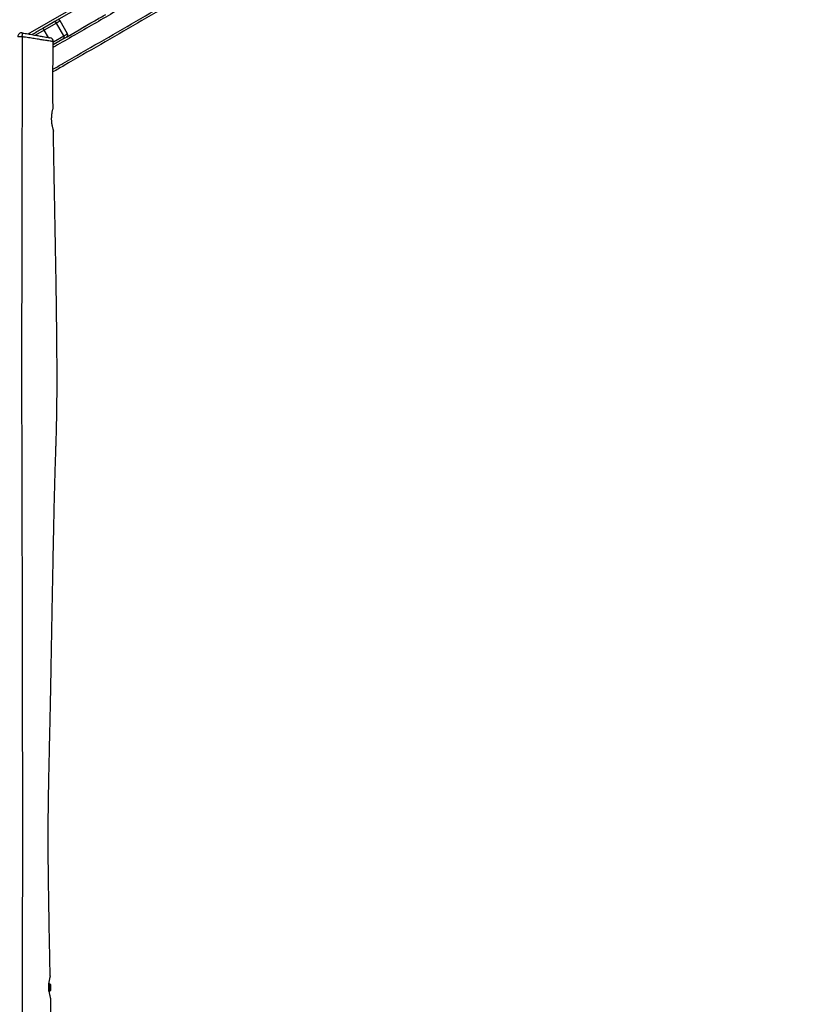
# Model space of a CAD drawing. Units: millimetres. Extents: x 47 to 376, y 45 to 257.
# Drawn here: x 257 to 282, y 110 to 142 of the extents above; entities that cross this region are included whole.
import ezdxf

# ---------------------------------------------------------------- set-up
doc = ezdxf.new("R2010")
doc.units = ezdxf.units.MM
doc.styles.add('SLDTEXTSTYLE0', font='TXT', dxfattribs={"width": 0.75})
doc.dimstyles.new('SLDDIMSTYLE0', dxfattribs={"dimtxt": 3.5, "dimasz": 4, "dimexe": 0, "dimexo": 0.0625, "dimgap": 0.875, "dimtad": 1, "dimlfac": 40, "dimrnd": 1e-09, "dimzin": 12, "dimdsep": 46, "dimtxsty": 'SLDTEXTSTYLE0', "dimsah": 1, "dimcen": 0.09, "dimadec": 0, "dimazin": 3, "dimtfac": 1, "dimtofl": 0, "dimtmove": 0, "dimatfit": 3, "dimfxl": 0, "dimfrac": 2, "dimtolj": 1, "dimtzin": 12, "dimarcsym": 0})

# ---------------------------------------------------------------- blocks, each defined once
blk = doc.blocks.new('_D_9')
at = {"color": 7, "linetype": 'Continuous', "lineweight": 0}
for p, q in [((323.568, 235.938), (51.052, 235.938)), ((52.052, 44.901), (52.052, 235.938)), ((223.876, 44.901), (51.052, 44.901))]:
    blk.add_line(p, q, dxfattribs=at)
at = {"color": 7, "linetype": 'Continuous', "lineweight": 18}
for points in [[(52.052, 235.938), (51.544, 231.938), (52.56, 231.938)], [(52.052, 44.901), (52.56, 48.901), (51.544, 48.901)]]:
    blk.add_solid(points, dxfattribs=at)
at = {"color": 7, "linetype": 'Continuous', "lineweight": 18, "insert": (47.541, 135.247), "char_height": 3.5, "attachment_point": 1, "rotation": 90, "style": 'SLDTEXTSTYLE0'}
blk.add_mtext('7640', dxfattribs=at)
blk = doc.blocks.new('_D_10')
at = {"color": 7, "linetype": 'Continuous', "lineweight": 0}
for p, q in [((71.1, 132.329), (71.1, 252.938)), ((376.083, 169.832), (376.083, 252.938)), ((71.1, 251.938), (376.083, 251.938))]:
    blk.add_line(p, q, dxfattribs=at)
at = {"color": 7, "linetype": 'Continuous', "lineweight": 18}
for points in [[(71.1, 251.938), (75.1, 251.43), (75.1, 252.446)], [(376.083, 251.938), (372.083, 252.446), (372.083, 251.43)]]:
    blk.add_solid(points, dxfattribs=at)
at = {"color": 7, "linetype": 'Continuous', "lineweight": 18, "insert": (217.126, 256.45), "char_height": 3.5, "attachment_point": 1, "style": 'SLDTEXTSTYLE0'}
blk.add_mtext('12200', dxfattribs=at)
blk = doc.blocks.new('_D_11')
at = {"color": 7, "linetype": 'Continuous', "lineweight": 0}
for p, q in [((117.957, 131.454), (117.957, 245.474)), ((338.583, 169.832), (338.583, 245.474)), ((338.583, 244.474), (117.957, 244.474))]:
    blk.add_line(p, q, dxfattribs=at)
at = {"color": 7, "linetype": 'Continuous', "lineweight": 18}
for points in [[(117.957, 244.474), (121.957, 243.966), (121.957, 244.982)], [(338.583, 244.474), (334.583, 244.982), (334.583, 243.966)]]:
    blk.add_solid(points, dxfattribs=at)
at = {"color": 7, "linetype": 'Continuous', "lineweight": 18, "insert": (223.098, 248.986), "char_height": 3.5, "attachment_point": 1, "style": 'SLDTEXTSTYLE0'}
blk.add_mtext('8830', dxfattribs=at)
blk = doc.blocks.new('_D_12')
at = {"color": 7, "linetype": 'Continuous', "lineweight": 0}
for p, q in [((323.568, 198.438), (60.1, 198.438)), ((61.1, 198.438), (61.1, 82.401)), ((223.876, 82.401), (60.1, 82.401))]:
    blk.add_line(p, q, dxfattribs=at)
at = {"color": 7, "linetype": 'Continuous', "lineweight": 18}
for points in [[(61.1, 198.438), (60.592, 194.438), (61.608, 194.438)], [(61.1, 82.401), (61.608, 86.401), (60.592, 86.401)]]:
    blk.add_solid(points, dxfattribs=at)
at = {"color": 7, "linetype": 'Continuous', "lineweight": 18, "insert": (56.588, 135.247), "char_height": 3.5, "attachment_point": 1, "rotation": 90, "style": 'SLDTEXTSTYLE0'}
blk.add_mtext('4640', dxfattribs=at)

msp = doc.modelspace()

# ---------------------------------------------------------------- linework, layer by layer
at = {"color": 8, "linetype": 'Continuous', "lineweight": 25}
for p, q in [((257.33135, 141.45381), (274.91644, 151.60657)), ((258.23282, 141.80107), (257.84476, 141.57702)), ((257.84476, 141.57702), (257.56117, 141.41329)), ((257.98215, 141.33906), (257.84476, 141.57702)), ((258.13525, 141.19625), (258.47032, 141.38971))]:
    msp.add_line(p, q, dxfattribs=at)
at = {"color": 7, "linetype": 'Continuous', "lineweight": 25}
for p, q in [((258.25027, 141.89774), (259.50727, 142.62347)), ((257.80052, 141.63808), (258.13035, 141.82851)), ((258.1185, 141.82167), (258.11377, 141.81894)), ((258.47032, 141.38971), (258.23282, 141.80107)), ((258.58749, 141.45735), (258.34999, 141.86871)), ((258.44285, 141.28724), (258.13384, 141.10883)), ((257.14642, 138.84447), (257.13808, 138.84447)), ((257.13808, 138.59447), (257.14642, 138.59447)), ((257.9966, 111.06338), (257.99443, 111.06028)), ((257.99443, 110.83838), (257.99443, 111.03838)), ((258.00494, 111.06338), (257.9966, 111.06338)), ((257.9966, 110.81338), (257.9966, 111.06338)), ((258.01943, 111.04268), (258.00494, 111.06338)), ((258.00494, 110.81338), (258.00494, 111.06338)), ((258.02796, 111.05485), (258.01943, 111.04268)), ((258.01943, 110.83408), (258.01943, 111.04268)), ((258.05693, 111.02588), (258.02796, 111.05485)), ((258.02796, 110.93838), (258.02796, 111.05485)), ((258.02796, 110.8219), (258.02796, 110.93838)), ((258.05693, 110.85088), (258.05693, 111.02588)), ((257.99443, 110.82289), (257.99443, 110.83838)), ((257.99443, 110.81647), (257.9966, 110.81338)), ((257.9966, 110.81338), (258.00494, 110.81338)), ((258.00494, 110.81338), (258.01943, 110.83408)), ((258.01943, 110.83408), (258.02796, 110.8219)), ((258.02796, 110.8219), (258.05693, 110.85088))]:
    msp.add_line(p, q, dxfattribs=at)
for centre, radius, start, end in [((258.16787, 141.76357), 0.075, 30, 120), ((258.28503, 141.83121), 0.075, 30.140623, 119.999994), ((257.11943, 141.36425), 0.125, 80, 180), ((256.86465, 141.44202), 0.28018, 343.900138, 9.311172), ((257.70701, 141.57832), 0.005, 120, 255), ((257.67399, 141.49985), 0.18739, 24.319633, 47.532613), ((257.0963, 78.25994), 63.10439, 89.9659113, 90.0924879), ((258.00953, 141.2073), 0.125, 359.779368, 79.996039), ((258.40537, 141.35221), 0.075, 300, 30), ((258.52253, 141.41985), 0.075, 300.000006, 30.149782)]:
    msp.add_arc(centre, radius, start, end, dxfattribs=at)
at = {"color": 8, "linetype": 'Continuous', "lineweight": 25}
for points, knots in [([(275.04976, 150.78864), (274.65958, 150.56337), (273.87917, 150.1128), (272.70768, 149.43644), (271.53621, 148.76009), (270.2341, 148.00832), (268.8015, 147.18121), (267.2382, 146.27864), (265.78431, 145.43923), (264.43983, 144.663), (263.20493, 143.95003), (261.97009, 143.23709), (260.73561, 142.52436), (259.5015, 141.81185), (258.63397, 141.31098), (258.17769, 141.04755), (258.13273, 141.02159)], [0, 0, 0, 0, 0.06922112, 0.1384537, 0.20769551, 0.27692922, 0.36935584, 0.46178273, 0.55420664, 0.62718189, 0.70015766, 0.77316354, 0.84616996, 0.91909962, 0.99202817, 1, 1, 1, 1]), ([(258.12253, 140.32288), (258.22911, 140.38441), (258.72643, 140.67154), (259.61441, 141.18422), (260.78647, 141.86091), (261.95859, 142.53763), (263.13091, 143.21447), (264.30337, 143.89139), (265.49659, 144.5803), (266.71034, 145.28106), (267.94458, 145.99365), (269.17875, 146.70619), (270.41273, 147.41863), (271.64663, 148.13102), (272.74364, 148.76439), (273.70381, 149.31874), (274.52703, 149.79403), (275.07552, 150.1107), (275.34976, 150.26903)], [0, 0, 0, 0, 0.018556835, 0.086590006, 0.154617304, 0.222671416, 0.290727591, 0.358779354, 0.42682745, 0.498474342, 0.57012233, 0.641777493, 0.713432524, 0.785042995, 0.856652107, 0.904434801, 0.952219085, 1, 1, 1, 1]), ([(258.34891, 141.86809), (258.3488, 141.86803), (258.34853, 141.86787), (258.33578, 141.86051), (258.313, 141.84736), (258.28551, 141.83149), (258.25961, 141.81653), (258.24168, 141.80618), (258.2378, 141.80394), (258.23721, 141.8036)], [0, 0, 0, 0, 0.12090318, 0.29055707, 0.46024576, 0.62993526, 0.7994933, 0.96905036, 1, 1, 1, 1]), ([(258.13139, 141.20684), (258.13139, 141.20685), (258.1314, 141.20689), (258.1069, 141.21079), (258.06384, 141.21765), (257.99142, 141.22917), (257.90093, 141.2435), (257.81335, 141.25726), (257.73881, 141.26898), (257.65747, 141.28179), (257.54333, 141.29977), (257.42093, 141.31904), (257.29366, 141.33912), (257.2077, 141.35268), (257.15406, 141.36113), (257.13384, 141.36432)], [0, 0, 0, 0, 0.07392466, 0.15394828, 0.23518502, 0.34863673, 0.4654184, 0.52674458, 0.58807339, 0.6515357, 0.71500238, 0.83670922, 0.89939998, 0.96209041, 1, 1, 1, 1]), ([(258.47788, 141.39407), (258.47996, 141.39527), (258.48733, 141.39953), (258.51439, 141.41515), (258.54726, 141.43412), (258.57477, 141.45001), (258.58787, 141.45757), (258.58665, 141.45687), (258.58635, 141.4567)], [0, 0, 0, 0, 0.08387604, 0.29599182, 0.50813255, 0.72027269, 0.93240556, 1, 1, 1, 1])]:
    msp.add_open_spline(points, degree=3, knots=knots, dxfattribs=at)
at = {"color": 7, "linetype": 'Continuous', "lineweight": 25}
for points, knots in [([(275.39004, 150.20568), (275.11586, 150.04739), (274.56749, 149.73078), (273.74443, 149.25559), (272.78359, 148.70085), (271.68505, 148.06661), (270.44968, 147.35336), (269.21513, 146.6406), (267.98125, 145.92822), (266.74724, 145.21576), (265.5336, 144.51506), (264.34042, 143.82618), (263.16795, 143.14925), (261.9956, 142.47239), (260.82333, 141.79559), (259.65101, 141.11875), (258.75034, 140.59875), (258.24045, 140.30436), (258.12144, 140.23565)], [0, 0, 0, 0, 0.04765663, 0.09531661, 0.142975, 0.21454998, 0.28612632, 0.35759026, 0.42905432, 0.50052026, 0.57198511, 0.63987169, 0.70776193, 0.77565657, 0.84354916, 0.91143574, 0.97932818, 1, 1, 1, 1]), ([(258.13793, 141.83288), (258.144, 141.83639), (258.15654, 141.84363), (258.18337, 141.85912), (258.21046, 141.87476), (258.23335, 141.88797), (258.24607, 141.89532), (258.24635, 141.89548), (258.24646, 141.89554)], [0, 0, 0, 0, 0.166278451, 0.343243187, 0.520126142, 0.69700825, 0.873914545, 1, 1, 1, 1]), ([(258.45043, 141.29162), (258.78818, 141.48662), (259.24333, 141.7494), (259.69838, 142.01212), (259.81575, 142.07988)], [0, 0, 0, 0, 0.74208602, 1, 1, 1, 1]), ([(257.14114, 141.48735), (257.15918, 141.48417), (257.23516, 141.47077), (257.3683, 141.44729), (257.53095, 141.41862), (257.65533, 141.39668), (257.74435, 141.38099), (257.82247, 141.36721), (257.90356, 141.35291), (257.96789, 141.34157), (258.00668, 141.33473), (258.02838, 141.3309), (258.02859, 141.33087), (258.02869, 141.33085)], [0, 0, 0, 0, 0.03818325, 0.16082024, 0.28699221, 0.40952281, 0.4729234, 0.53632025, 0.64964026, 0.76631736, 0.84604057, 0.92695616, 1, 1, 1, 1]), ([(257.44626, 141.43355), (257.46067, 141.44187), (257.57906, 141.51022), (257.69697, 141.57829), (257.80052, 141.63808)], [0, 0, 0, 0, 0.12174613, 1, 1, 1, 1]), ([(257.13384, 141.36432), (257.1338, 140.70452), (257.13373, 139.38491), (257.13062, 137.40565), (257.12661, 135.42638), (257.12274, 133.63714), (257.12013, 132.03804), (257.11932, 130.62936), (257.12028, 129.22096), (257.12377, 127.97045), (257.12748, 126.87677), (257.12967, 125.93995), (257.13194, 124.84644), (257.13422, 123.59626), (257.13614, 122.4239), (257.13956, 120.19572), (257.14551, 117.49808), (257.14373, 114.09637), (257.13969, 111.75009), (257.13737, 110.22487), (257.13616, 109.4034), (257.13617, 108.87692), (257.13688, 108.46778), (257.13718, 108.29336)], [0, 0, 0, 0, 0.0598471, 0.11969582, 0.1795444, 0.23939132, 0.28198912, 0.32458972, 0.36719239, 0.40979301, 0.4381172, 0.46644419, 0.49477116, 0.5373056, 0.57984024, 0.60111251, 0.73941944, 0.82454343, 0.90966757, 0.9522385, 0.96288931, 0.98417914, 1, 1, 1, 1]), ([(258.12558, 139.09331), (258.12515, 139.12675), (258.12372, 139.23729), (258.12195, 139.41263), (258.12044, 139.61256), (258.11972, 139.78762), (258.11965, 139.94531), (258.12017, 140.08869), (258.12139, 140.2476), (258.12366, 140.42534), (258.1271, 140.63028), (258.13014, 140.81414), (258.1324, 140.98376), (258.13376, 141.10655), (258.13429, 141.1827), (258.13446, 141.20681)], [0, 0, 0, 0, 0.047473603, 0.156903297, 0.248880427, 0.331251087, 0.405379562, 0.472711989, 0.534778023, 0.630943486, 0.725017886, 0.82571337, 0.891935035, 0.965770494, 1, 1, 1, 1]), ([(258.47282, 141.30454), (258.46707, 141.30122), (258.457, 141.29541), (258.4524, 141.29276), (258.45043, 141.29162)], [0, 0, 0, 0, 0.571384355, 1, 1, 1, 1]), ([(258.12521, 139.0933), (258.12531, 139.09338), (258.12585, 139.09381), (258.1234, 139.08478), (258.11816, 139.06621), (258.11043, 139.03823), (258.10116, 139.00163), (258.09131, 138.95679), (258.08198, 138.90419), (258.07468, 138.84607), (258.07006, 138.78366), (258.07011, 138.74109), (258.07014, 138.71947)], [0, 0, 0, 0, 0.0247039, 0.13249905, 0.23483273, 0.33992971, 0.44619823, 0.55532307, 0.66553467, 0.77905445, 0.88776451, 1, 1, 1, 1]), ([(258.07014, 138.71947), (258.07085, 138.69923), (258.0723, 138.65815), (258.07866, 138.59872), (258.08738, 138.54232), (258.09782, 138.49071), (258.10906, 138.44429), (258.11977, 138.40517), (258.12893, 138.37403), (258.13457, 138.3545), (258.13703, 138.34525), (258.13639, 138.34557), (258.13634, 138.34559)], [0, 0, 0, 0, 0.10646259, 0.21613846, 0.32256615, 0.43187469, 0.54220308, 0.65560367, 0.76782593, 0.88360085, 0.99072987, 1, 1, 1, 1]), ([(258.03472, 111.31209), (258.03305, 111.38959), (258.02898, 111.57848), (258.02275, 111.8779), (258.01493, 112.26454), (258.00659, 112.69763), (257.99802, 113.17447), (257.99044, 113.63586), (257.9839, 114.08187), (257.97856, 114.50767), (257.97456, 114.90858), (257.97201, 115.28138), (257.97094, 115.62662), (257.97122, 115.94808), (257.97268, 116.2536), (257.97525, 116.5519), (257.97887, 116.84951), (257.98351, 117.15254), (257.98912, 117.46576), (257.99568, 117.79604), (258.00225, 118.10553), (258.00852, 118.39339), (258.01434, 118.65757), (258.02051, 118.93802), (258.02703, 119.23672), (258.03386, 119.55572), (258.04086, 119.88996), (258.04799, 120.24063), (258.05522, 120.60868), (258.06264, 121.00098), (258.07029, 121.41647), (258.07826, 121.85773), (258.08656, 122.32167), (258.09509, 122.7989), (258.10362, 123.27221), (258.11197, 123.72947), (258.12009, 124.16499), (258.12794, 124.57623), (258.13574, 124.9728), (258.14344, 125.35164), (258.15101, 125.71022), (258.15816, 126.03517), (258.16485, 126.327), (258.1709, 126.58014), (258.17631, 126.79752), (258.18109, 126.98212), (258.18542, 127.14341), (258.18928, 127.28259), (258.19268, 127.40086), (258.19567, 127.50208), (258.19925, 127.62013), (258.20382, 127.76495), (258.20971, 127.94412), (258.21516, 128.10761), (258.22005, 128.25616), (258.22434, 128.39017), (258.22887, 128.53802), (258.23352, 128.70182), (258.23818, 128.88459), (258.24211, 129.06388), (258.24533, 129.2383), (258.24793, 129.40589), (258.25022, 129.59034), (258.25211, 129.79424), (258.25338, 130.00189), (258.2541, 130.21274), (258.25432, 130.42593), (258.25403, 130.6589), (258.25316, 130.91385), (258.25174, 131.17191), (258.24986, 131.43195), (258.24759, 131.69257), (258.24474, 131.97336), (258.24128, 132.27594), (258.23716, 132.59987), (258.23235, 132.94666), (258.22679, 133.31788), (258.22041, 133.71734), (258.21308, 134.14947), (258.20482, 134.61354), (258.19577, 135.10603), (258.18618, 135.61804), (258.17627, 136.14263), (258.16629, 136.67216), (258.15651, 137.19823), (258.14824, 137.65561), (258.14159, 138.03669), (258.13814, 138.24552), (258.13649, 138.34559)], [0, 0, 0, 0, 0.00860028, 0.02096012, 0.03322536, 0.05150313, 0.06901554, 0.08613486, 0.10269682, 0.1185019, 0.13337715, 0.14717579, 0.15986227, 0.17167953, 0.18284063, 0.1937591, 0.20477726, 0.21586243, 0.22738584, 0.23953607, 0.2525149, 0.26173358, 0.27148322, 0.2818339, 0.29285857, 0.30463312, 0.31723644, 0.32995223, 0.34354878, 0.35808024, 0.37348534, 0.3896561, 0.40704535, 0.4249667, 0.442611, 0.45956555, 0.47570526, 0.49093714, 0.50519629, 0.51971017, 0.53297349, 0.54498648, 0.5557696, 0.56535893, 0.57308037, 0.5798955, 0.58584841, 0.59098412, 0.59534678, 0.59897812, 0.60222316, 0.60845531, 0.61506145, 0.62212656, 0.62661958, 0.63156669, 0.6370175, 0.64304821, 0.64976737, 0.65732219, 0.66296283, 0.66913829, 0.6759319, 0.68343991, 0.6917726, 0.69897944, 0.70684049, 0.71543037, 0.72483069, 0.73513055, 0.7440627, 0.7536827, 0.76404711, 0.77521614, 0.78725377, 0.79998759, 0.81369293, 0.82844188, 0.84430957, 0.86164075, 0.87993334, 0.89895649, 0.918454, 0.93814327, 0.9577143, 0.97682855, 0.98889522, 1, 1, 1, 1]), ([(258.03434, 111.31208), (258.03438, 111.31216), (258.0345, 111.31245), (258.03174, 111.30254), (258.02653, 111.28276), (258.01936, 111.25343), (258.01107, 111.21526), (258.00257, 111.1691), (257.99479, 111.11549), (257.98912, 111.05806), (257.98588, 110.99822), (257.98619, 110.9585), (257.98635, 110.93838)], [0, 0, 0, 0, 0.04085975, 0.14797167, 0.25144735, 0.35775777, 0.46434786, 0.57388554, 0.68288295, 0.79515683, 0.89617884, 1, 1, 1, 1]), ([(257.98635, 110.93838), (257.9871, 110.91802), (257.98863, 110.8767), (257.99467, 110.81691), (258.00287, 110.76016), (258.01265, 110.70836), (258.02317, 110.66197), (258.03331, 110.62306), (258.04218, 110.59231), (258.04822, 110.57277), (258.05122, 110.56357), (258.05095, 110.56438), (258.05089, 110.56455)], [0, 0, 0, 0, 0.10459481, 0.21232109, 0.31688819, 0.42432185, 0.53200783, 0.64270781, 0.75205595, 0.86478362, 0.97047958, 1, 1, 1, 1]), ([(257.98644, 110.97569), (257.98753, 110.97958), (257.99328, 111.00006), (257.99392, 111.02122), (257.99443, 111.03838)], [0, 0, 0, 0, 0.18963405, 1, 1, 1, 1]), ([(257.99443, 111.03838), (257.99442, 111.04075), (257.99438, 111.05253), (257.99257, 111.06422), (257.99113, 111.07356)], [0, 0, 0, 0, 0.201311887, 1, 1, 1, 1]), ([(257.99443, 110.83838), (257.99441, 110.84075), (257.9942, 110.85869), (257.99296, 110.87757), (257.98863, 110.89347), (257.98844, 110.8942)], [0, 0, 0, 0, 0.1267495, 0.95991505, 1, 1, 1, 1]), ([(258.07507, 108.43777), (258.07539, 108.4617), (258.07619, 108.52158), (258.07748, 108.61183), (258.07879, 108.70435), (258.0801, 108.80451), (258.0812, 108.91274), (258.08153, 109.06288), (258.07972, 109.24368), (258.07585, 109.4554), (258.07146, 109.66458), (258.06701, 109.86572), (258.06238, 110.0715), (258.05708, 110.30466), (258.05332, 110.47162), (258.05122, 110.56456)], [0, 0, 0, 0, 0.03375501, 0.08445194, 0.12730346, 0.16425428, 0.22571574, 0.27994874, 0.376004, 0.48072474, 0.57859213, 0.67108961, 0.76446858, 0.86888989, 1, 1, 1, 1])]:
    msp.add_open_spline(points, degree=3, knots=knots, dxfattribs=at)

# ---------------------------------------------------------------- dimensions: what is measured, and where the dimension line sits
at = {"color": 7, "linetype": 'Continuous', "lineweight": 18}
for base, p1, p2, picture, middle in [((376.08309, 251.9379), (71.09967, 131.32892), (376.08309, 168.83213), '_D_10', (223.59138, 251.9379)), ((117.95729, 244.4738), (338.58309, 168.83213), (117.95729, 130.45392), '_D_11', (228.27019, 244.4738))]:
    dim = msp.add_linear_dim(base=base, p1=p1, p2=p2, dimstyle='SLDDIMSTYLE0', dxfattribs=at)
    dim.commit()
    dim.dimension.update_dxf_attribs({"geometry": picture, "text_midpoint": middle, "dimtype": 160})
for base, p1, p2, picture, middle in [((52.05236, 235.9379), (224.87584, 44.90103), (324.56843, 235.9379), '_D_9', (52.05236, 140.41946)), ((61.09967, 82.40103), (324.56843, 198.4379), (224.87584, 82.40103), '_D_12', (61.09967, 140.41946))]:
    dim = msp.add_linear_dim(base=base, p1=p1, p2=p2, angle=90, dimstyle='SLDDIMSTYLE0', dxfattribs=at)
    dim.commit()
    dim.dimension.update_dxf_attribs({"geometry": picture, "text_midpoint": middle, "dimtype": 160})

doc.saveas('drawing.dxf')
